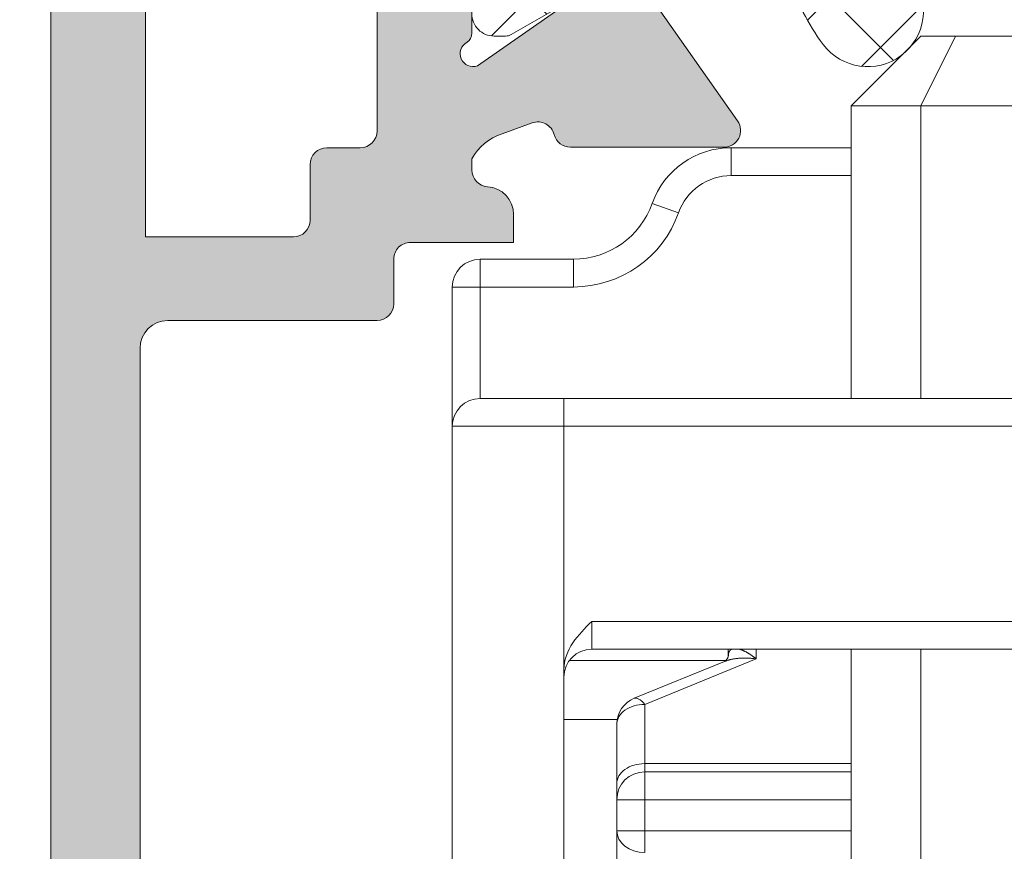
# Model space of a CAD drawing. Units: millimetres. Extents: x 3733 to 4153, y 622 to 919.
# Drawn here: x 3801 to 3810, y 733 to 741 of the extents above; entities that cross this region are included whole.
import ezdxf

# ---------------------------------------------------------------- set-up
doc = ezdxf.new("R2010")
doc.units = ezdxf.units.MM
doc.layers.get('0').update_dxf_attribs({"lineweight": 9})
doc.layers.add('SOMBREADOS', color=18, linetype='Continuous')
doc.styles.add('ROMANS', font='ROMANS.SHX', dxfattribs={"height": 2.5})
doc.dimstyles.new('1-2', dxfattribs={"dimtxt": 2.5, "dimasz": 3, "dimexe": 0.5, "dimexo": 3, "dimgap": 1, "dimtad": 1, "dimlfac": 2, "dimzin": 0, "dimdsep": 46, "dimtxsty": 'ROMANS', "dimcen": 0.1, "dimclrd": 256, "dimclre": 256, "dimclrt": 256, "dimadec": 0, "dimazin": 0, "dimtp": 0.2, "dimtm": 0.2, "dimtfac": 0.2, "dimtmove": 0, "dimatfit": 3, "dimfxl": 0, "dimtolj": 1, "dimtzin": 0, "dimarcsym": 0})

# ---------------------------------------------------------------- blocks, each defined once
blk = doc.blocks.new('RUEDAS_4200_STAC')
at = {"color": 8}
for p, q in [((-1.24999999999989, 25.91551878319648), (-2.499999999999893, 24.66551878319648)), ((-1.249999999999893, 25.91551878319648), (-0.6249999999998932, 25.91551878319648)), ((-0.6249999999998932, 25.91551878319646), (-1.249999999999893, 24.66551878319648)), ((-0.6249999999998932, 25.91551878319648), (1.250000000000107, 25.91551878319648)), ((-2.499999999999893, 24.66551878319648), (-1.249999999999895, 24.66551878319648)), ((-2.499999999999915, 19.41551878319647), (-2.499999999999911, 24.66551878319648)), ((-1.249999999999893, 24.66551878319648), (2.500000000000108, 24.66551878319648)), ((-1.249999999999911, 24.66551878319648), (-1.249999999999914, 19.41551878319647)), ((-4.649999999999899, 23.91551878319648), (-4.649999999999899, 23.41551878319648)), ((-2.499999999999912, 23.91551878319648), (-4.649999999999899, 23.91551878319648)), ((-4.649999999999899, 23.41551878319648), (-2.499999999999911, 23.41551878319647)), ((-6.064213562372997, 22.91551878319649), (-5.592809041581964, 22.74885211652982)), ((-9.149999999999899, 21.91551878319648), (-9.149999999999899, 21.41551878319648)), ((-7.478427124746089, 21.91551878319648), (-9.149999999999899, 21.91551878319648)), ((-7.478427124746097, 21.91551878319648), (-7.478427124746097, 21.41551878319648)), ((-9.649999999999928, 21.41551878319648), (-9.649999999999928, 18.91551878319648)), ((-9.149999999999899, 21.41551878319648), (-9.649999999999899, 21.41551878319648)), ((-9.149999999999904, 19.41551878319648), (-9.149999999999899, 21.41551878319648)), ((-9.14999999999991, 21.41551878319648), (-7.478427124746097, 21.41551878319648)), ((-7.649999999999899, 19.41551878319648), (-9.149999999999899, 19.41551878319648)), ((-7.649999999999899, 19.41551878319648), (-7.649999999999899, 18.91551878319648)), ((7.650000000000102, 19.41551878319646), (-7.649999999999899, 19.41551878319648)), ((-9.649999999999928, 18.91551878319648), (-9.649999999999944, 0.315518783196481)), ((-9.649999999999899, 18.91551878319648), (-7.649999999999899, 18.91551878319648)), ((-7.649999999999932, 14.54949337941204), (-7.649999999999928, 18.91551878319648)), ((-7.649999999999904, 18.91551878319649), (7.650000000000098, 18.91551878319648)), ((-7.149999999999899, 14.91551878319648), (-7.149999999999899, 15.41551878319648)), ((7.150000000000113, 15.41551878319646), (-7.149999999999899, 15.41551878319648)), ((-7.149999999999904, 14.91551878319649), (7.150000000000109, 14.91551878319648)), ((-4.699999999999902, 14.91551878319646), (-4.699999999999902, 14.79681729898186)), ((-4.199999999999937, 14.7421047812653), (-4.199999999999937, 14.91551878319646)), ((-2.499999999999922, 10.31551878319648), (-2.499999999999918, 14.91551878319648)), ((-1.249999999999918, 14.91551878319648), (-1.249999999999922, 10.31551878319648)), ((-7.552190961576092, 14.71257505804422), (-4.744995282162416, 14.71257505804421)), ((-6.388982236504535, 14.03496485963055), (-4.766946709513746, 14.69715809059619)), ((-6.199999999999914, 13.92560820033755), (-4.199999999999918, 14.74210478126528)), ((-7.649999999999899, 14.54949337941204), (-7.649999999999911, 0.315518783196481)), ((-6.199999999999925, 12.86196539260311), (-6.199999999999925, 13.92560820033755)), ((-7.649999999999912, 13.65191488626439), (-6.693581166757937, 13.65191488626439)), ((-6.699999999999934, 13.57205480974429), (-6.699999999999934, 12.50841200200985)), ((-6.19999999999991, 12.71551878319639), (-6.19999999999991, 12.86196539260311)), ((-2.499999999999918, 12.86196539260313), (-6.199999999999925, 12.86196539260313)), ((-6.199999999999925, 12.71551878319637), (-6.199999999999925, 12.21551878319637)), ((-2.49999999999992, 12.71551878319637), (-6.199999999999925, 12.71551878319637)), ((-6.69999999999991, 12.2155187831964), (-6.69999999999991, 12.50841200200985)), ((-6.699999999999925, 12.21551878319637), (-6.199999999999925, 12.21551878319637)), ((-6.69999999999993, 12.21551878319637), (-6.699999999999932, 11.65781975356006)), ((-6.199999999999925, 12.21551878319637), (-2.49999999999992, 12.21551878319637)), ((-6.199999999999932, 11.65781975356008), (-6.19999999999993, 12.21551878319637)), ((-6.199999999999938, 11.65781975356006), (-6.699999999999938, 11.65781975356006)), ((-6.699999999999934, 11.65781975356008), (-6.699999999999938, 7.458100578366142)), ((-2.49999999999992, 11.65781975356006), (-6.199999999999938, 11.65781975356006)), ((-6.199999999999938, 11.26537837079336), (-6.199999999999938, 11.65781975356006))]:
    blk.add_line(p, q, dxfattribs=at)
for centre, radius, start, end in [((-4.649999999999899, 22.41551878319648), 1.5, 89.99999999999994, 160.5287793655096), ((-4.649999999999899, 22.41551878319648), 1, 90, 160.5287793655096), ((-7.478427124746097, 23.41551878319648), 1.5, 270, 340.5287793655097), ((-7.478427124746097, 23.41551878319648), 2, 270, 340.5287793655097), ((-9.149999999999899, 21.41551878319648), 0.5, 90, 180), ((-9.149999999999899, 18.91551878319648), 0.5, 90, 180), ((-7.149999999999899, 14.41551878319648), 0.5, 90, 180), ((-6.199999999999925, 13.57205480974427), 0.5, 112.2076542985983, 180), ((-6.199999999999925, 12.21551878319637), 0.5000000000000004, 90.00000000000006, 180)]:
    blk.add_arc(centre, radius, start, end, dxfattribs=at)
for centre, major_axis, ratio, start_param, end_param in [((-6.199999999999925, 13.57205480974427), (-0.1889822365046152, 0.4629100498862751), 0.3535533905932775, 5.426113359329449, 6.283185307179589), ((-6.19999999999991, 13.57205480974427), (0.5000000000000001, -4.153421670705703e-16), 0.7071067811865477, 1.570796326794897, 3.141592653589794), ((-6.199999999999925, 12.50841200200983), (0.5000000000000001, -4.107866957576063e-16), 0.7071067811865477, 1.570796326794897, 3.141592653589794), ((-6.199999999999938, 11.65781975356006), (0.4999999999999997, -4.063556059139374e-16), 0.7848827655334296, 3.141592653589794, 4.712388980384691)]:
    blk.add_ellipse(centre, major_axis=major_axis, ratio=ratio, start_param=start_param, end_param=end_param, dxfattribs=at)
for points, degree, knots in [([(-7.149999999999899, 15.41551878319648), (-7.271184667414127, 15.29433290648736), (-7.393741881497626, 15.17140513882987), (-7.583015256121406, 14.88686181977765), (-7.649999999999899, 14.72281738268337), (-7.649999999999899, 14.54949337941204)], 3, [-4.4721359615e-06, -4.4721359615e-06, -4.4721359615e-06, -4.4721359615e-06, 0.0005096734299734, 0.0005096734299734, 0.0010238189959083, 0.0010238189959083, 0.0010238189959083, 0.0010238189959083]), ([(-4.766957226506925, 14.69715189913407), (-4.750192574006394, 14.70809533585377), (-4.715465044517519, 14.74996016755966), (-4.702550499986334, 14.7817172671253), (-4.699999955340667, 14.79681729898186)], 1, [0.0053575010981866, 0.0053575010981866, 0.1533578135264375, 0.337130963699504, 0.4563279938841633, 0.5743510736742571, 0.5743510736742571])]:
    blk.add_open_spline(points, degree=degree, knots=knots, dxfattribs=at)
for points, weights in [([(-4.640398512084484, 14.91554069192084), (-4.680629526491846, 14.8954707037703), (-4.699999999999916, 14.85414485027919), (-4.699999999999911, 14.79679968113588)], [0.8720280048063959, 0.8943881619405265, 0.937045493671728, 1]), ([(-4.199999999999911, 14.7421047812653), (-4.305025214377356, 14.82785750971571), (-4.408126127260628, 14.88934818062114), (-4.497161315873739, 14.91551967102087)], [1, 0.919958346620224, 0.8727272835729374, 0.8583068108581398]), ([(-4.766946709513768, 14.69715809059615), (-4.618219369317213, 14.75787577297668), (-4.414871492641518, 14.77134508777876), (-4.199999999999911, 14.7421047812653)], [0.8546505338104387, 0.8454686505947125, 0.8939184726578997, 1])]:
    blk.add_rational_spline(points, weights, degree=3, dxfattribs=at)
blk = doc.blocks.new('*D14')
at = {"lineweight": -2}
for p, q in [((3803.25425874812, 835.0672345506177), (3794.436168474117, 835.0672345506177)), ((3794.936168474117, 832.0672345506177), (3794.936168474117, 688.0205672516622)), ((3803.25425874812, 685.0205672516622), (3794.436168474117, 685.0205672516622))]:
    blk.add_line(p, q, dxfattribs=at)
for points in [[(3794.436168474117, 832.0672345506177), (3795.436168474117, 832.0672345506177), (3794.936168474117, 835.0672345506177)], [(3794.436168474117, 688.0205672516622), (3795.436168474117, 688.0205672516622), (3794.936168474117, 685.0205672516622)]]:
    blk.add_solid(points)
at = {"layer": 'DEFPOINTS', "color": 0}
for p in [(3806.25425874812, 835.0672345506177), (3794.936168474117, 685.0205672516622), (3806.25425874812, 685.0205672516622)]:
    blk.add_point(p, dxfattribs=at)
at = {"insert": (3792.686168474117, 760.0439009011405), "char_height": 2.5, "attachment_point": 5, "rotation": 90, "style": 'ROMANS'}
blk.add_mtext('\\A1;H', dxfattribs=at)

msp = doc.modelspace()

# ---------------------------------------------------------------- hatches: boundary and pattern name
at = {"layer": 'SOMBREADOS'}
h = msp.add_hatch(color=256, dxfattribs=at)
edge = h.paths.add_edge_path(flags=16)
edge.add_line((3816.104689621292, 738.970567109166), (3816.104689621292, 739.4705671091617))
edge.add_arc((3815.954689621292, 739.470567109162), 0.150000000000003, 0, 90.0000000000217)
edge.add_line((3815.954689621292, 739.620567109162), (3815.654689621292, 739.6205671091618))
edge.add_arc((3815.654689621292, 739.7705671091617), 0.1499999999999773, 179.9999999999566, 270, ccw=False)
edge.add_line((3815.504689621292, 739.7705671091617), (3815.504689621292, 743.874786918678))
edge.add_line((3815.504689621292, 743.8747869186782), (3815.354689621292, 743.8747869186784))
edge.add_line((3815.354689621293, 743.8747869186782), (3815.354689621292, 747.2705671091619))
edge.add_line((3815.354689621291, 747.2705671091621), (3817.579689621291, 747.2705671091624))
edge.add_line((3817.579689621291, 747.2705671091621), (3817.579689621292, 738.8205671091662))
edge.add_line((3817.579689621292, 738.820567109166), (3816.254689621292, 738.820567109166))
edge.add_arc((3816.254689621292, 738.970567109166), 0.1500000000000023, 180.0000000000434, 270, ccw=False)
edge = h.paths.add_edge_path()
edge.add_arc((3813.60411958772, 747.8633904861517), 0.150000000000341, 14.05611804585325, 90.00000000008686)
edge.add_line((3813.604119587719, 748.0133904861518), (3812.077101207735, 748.013390486152))
edge.add_arc((3812.077101207735, 747.8633904861522), 0.149999999999988, 89.99999999997833, 215.0000000000433)
edge.add_line((3811.954228401091, 747.777354020699), (3812.74034905244, 746.6546573794174))
edge.add_arc((3812.863221859083, 746.7406938448703), 0.1499999999999182, 214.999999999997, 245.0000000000137)
edge.add_line((3812.799829119822, 746.6047476768149), (3813.392713778393, 746.3982271688433))
edge.add_arc((3813.434975604569, 746.4888579475469), 0.1000000000001204, 244.9999999999231, 365.0000000000045)
edge.add_line((3813.534595074378, 746.4975735218213), (3813.527047165647, 746.5838465133872))
edge.add_arc((3813.626666635456, 746.5925620876624), 0.1000000000000879, 124.99999999995251, 185.0000000000074, ccw=False)
edge.add_line((3813.569308991821, 746.6744772920911), (3814.43727005899, 747.2822301741949))
edge.add_arc((3814.491427333936, 747.1782079431318), 0.1172758925991756, -61.57987867715423, 117.50291600871151, ccw=False)
edge.add_arc((3814.604689621292, 746.9932132685453), 0.1000000000007633, 125.0623903766951, 180.0000000000651)
edge.add_line((3814.504689621292, 746.9932132685453), (3814.504689621292, 745.0055671091627))
edge.add_arc((3814.369689621291, 745.0055671091627), 0.1350000000004457, 269.9999999999035, 360, ccw=False)
edge.add_line((3814.369689621291, 744.8705671091625), (3814.204689621291, 744.870567109163))
edge.add_line((3814.204689621291, 744.870567109163), (3813.45464121238, 745.3283986133179))
edge.add_arc((3813.354689621291, 745.331509792959), 0.0999999999998839, 358.2171376750122, 539.9999999999349)
edge.add_line((3813.254689621292, 745.3315097929594), (3813.254689621292, 744.6766177083771))
edge.add_arc((3813.754689621291, 744.6766177083769), 0.4999999999996036, 179.999999999987, 238.6000000000203)
edge.add_line((3813.494184805371, 744.2498423097395), (3814.062699378142, 743.902819538258))
edge.add_arc((3813.984547933346, 743.7747869186783), 0.1499999999999533, -58.59999955428452, 58.59999999151648, ccw=False)
edge.add_line((3814.062699379117, 743.6467542996952), (3813.644184802222, 743.3912919066634))
edge.add_arc((3813.904689621292, 742.9645165099478), 0.5000000000000524, 121.4000004228051, 180.0000000000261)
edge.add_line((3813.404689621292, 742.9645165099473), (3813.404689621292, 742.3096244253654))
edge.add_arc((3813.504689621292, 742.3096244253657), 0.0999999999998839, 180, 361.7828623249877)
edge.add_line((3813.604641212381, 742.3127356050068), (3814.354689621292, 742.7705671091619))
edge.add_line((3814.354689621292, 742.7705671091617), (3814.519689621292, 742.7705671091617))
edge.add_arc((3814.519689621292, 742.6355671091615), 0.1350000000001046, 1.447233444196172e-10, 90, ccw=False)
edge.add_line((3814.654689621292, 742.6355671091619), (3814.654689621292, 740.6479209497786))
edge.add_arc((3814.754689621293, 740.6479209497784), 0.1000000000003064, 179.9999999999349, 234.9376096234433)
edge.add_arc((3814.644238780247, 740.4638807264578), 0.1151161056000452, -110.2627680350148, 62.584511668044684, ccw=False)
edge.add_line((3814.604371066157, 740.355888675168), (3813.736409998987, 740.9636415572718))
edge.add_arc((3813.793767642623, 741.0455567617009), 0.1000000000000879, 175.0000000000575, 235.00000000004752, ccw=False)
edge.add_line((3813.694148172814, 741.0542723359754), (3813.701696081544, 741.1405453275418))
edge.add_arc((3813.602076611734, 741.1492609018169), 0.1000000000001204, 354.9999999998628, 475.0000000000179)
edge.add_line((3813.559814785561, 741.2398916805205), (3813.116930126989, 741.0333711725484))
edge.add_arc((3813.18032286625, 740.897425004493), 0.1499999999999183, 115.0000000000651, 145.0000000000154)
edge.add_line((3813.057450059607, 740.9834614699457), (3812.271329408259, 739.8607648286636))
edge.add_arc((3812.394202214902, 739.7747283632107), 0.1499999999998535, 144.9999999999905, 270.0000000000434)
edge.add_line((3812.394202214902, 739.624728363211), (3813.771220594886, 739.6247283632113))
edge.add_arc((3813.771220594886, 739.7747283632111), 0.150000000000341, 270, 345.9438819541942)
edge.add_arc((3814.062238088425, 739.7018667240964), 0.1499999999999294, 70.00000000018292, 165.9438819543784, ccw=False)
edge.add_line((3814.113541109924, 739.8428206172139), (3814.382057972995, 739.7450884716577))
edge.add_arc((3814.243692339878, 739.299287776139), 0.4667797216596734, 28.29784903887031, 72.75693533939108, ccw=False)
edge.add_line((3814.654689621292, 739.5205671091617), (3814.654689621292, 739.4205671091622))
edge.add_arc((3814.504689621292, 739.4205671091622), 0.1500000000000912, -86.4166783015367, 4.3428372009657323e-11, ccw=False)
edge.add_arc((3814.529689621292, 739.0213491235952), 0.2499999999998636, 93.58332169847353, 180.0000000000261)
edge.add_line((3814.279689621292, 739.0213491235952), (3814.279689621292, 738.7705671091619))
edge.add_line((3814.279689621292, 738.7705671091621), (3815.204689621292, 738.7705671091621))
edge.add_arc((3815.204689621292, 738.620567109162), 0.1500000000000341, -4.348521542851813e-11, 89.99999999997829, ccw=False)
edge.add_line((3815.354689621292, 738.620567109162), (3815.354689621292, 738.2205671091658))
edge.add_arc((3815.504689621292, 738.220567109166), 0.1499999999999773, 180, 270)
edge.add_line((3815.504689621292, 738.070567109166), (3817.379689621292, 738.070567109166))
edge.add_arc((3817.379689621292, 737.820567109166), 0.2500000000000356, 0, 89.99999999998698, ccw=False)
edge.add_line((3817.629689621292, 737.820567109166), (3817.629689621292, 730.970567109162))
edge.add_line((3817.629689621292, 730.9705671091624), (3817.004689621291, 730.9705671091626))
edge.add_line((3817.004689621292, 730.9705671091624), (3817.004689621292, 731.3150784977302))
edge.add_arc((3816.854689621291, 731.3150784977302), 0.1500000000000401, 359.9999999999565, 400.6012946449667)
edge.add_line((3816.968578111646, 731.4126972037484), (3816.668578111646, 731.7626972037488))
edge.add_arc((3816.554689621291, 731.6650784977305), 0.1499999999998148, 40.60129464503743, 180)
edge.add_line((3816.404689621291, 731.6650784977305), (3816.404689621291, 730.3705671091641))
edge.add_arc((3816.554689621291, 730.3705671091639), 0.1500000000000127, 179.9999999999565, 269.9999999999131)
edge.add_line((3816.554689621291, 730.2205671091638), (3817.154689621292, 730.2205671091629))
edge.add_arc((3817.154689621292, 730.120567109163), 0.09999999999994802, 0, 89.99999999986971, ccw=False)
edge.add_line((3817.254689621292, 730.120567109163), (3817.254689621292, 729.3705671091627))
edge.add_arc((3817.404689621292, 729.370567109163), 0.1499999999999773, 179.9999999999565, 270)
edge.add_line((3817.404689621292, 729.2205671091629), (3817.579689621292, 729.2205671091629))
edge.add_arc((3817.579689621291, 729.120567109163), 0.1000000000000198, 0, 90, ccw=False)
edge.add_line((3817.679689621292, 729.120567109163), (3817.679689621292, 726.6230702598516))
edge.add_arc((3817.529689621291, 726.6230702598514), 0.1500000000000626, 270, 360, ccw=False)
edge.add_line((3817.529689621291, 726.4730702598513), (3816.029689621291, 726.4730702598508))
edge.add_arc((3816.029689621291, 726.573070259851), 0.0999999999999659, 180.0000000001303, 270.0000000000325, ccw=False)
edge.add_line((3815.929689621291, 726.5730702598503), (3815.929689621291, 726.7205671091617))
edge.add_arc((3816.029689621291, 726.7205671091624), 0.1000000000000228, 90, 180.0000000000651, ccw=False)
edge.add_line((3816.029689621291, 726.8205671091623), (3816.229689621292, 726.8205671091623))
edge.add_arc((3816.229689621291, 726.9705671091624), 0.1499999999999773, 270, 360)
edge.add_line((3816.379689621292, 726.9705671091624), (3816.379689621292, 727.2705671091626))
edge.add_arc((3816.229689621291, 727.2705671091621), 0.1500000000000483, 0, 89.99999999997829)
edge.add_line((3816.229689621291, 727.4205671091622), (3815.054689621291, 727.4205671091624))
edge.add_arc((3815.054689621291, 727.1705671091622), 0.25, 89.99999999998695, 180)
edge.add_line((3814.804689621291, 727.1705671091622), (3814.804689621291, 727.020567109161))
edge.add_arc((3815.054689621292, 727.0205671091621), 0.2500000000000639, 180.0000000001824, 270.000000000013)
edge.add_line((3815.054689621292, 726.7705671091621), (3815.229689621291, 726.7705671091619))
edge.add_line((3815.229689621291, 726.7705671091617), (3815.229689621292, 725.1205671091618))
edge.add_arc((3815.504689621292, 725.120567109162), 0.275000000000091, 180, 360.0000000000237)
edge.add_line((3815.779689621291, 725.120567109162), (3815.779689621291, 725.7205671091617))
edge.add_line((3815.779689621292, 725.720567109162), (3816.379689621292, 725.7205671091622))
edge.add_line((3816.379689621292, 725.720567109162), (3816.379689621292, 724.9205671091622))
edge.add_line((3816.379689621292, 724.9205671091622), (3816.62968178901, 724.920567109162))
edge.add_arc((3816.629681789011, 725.0705671091623), 0.1500000000000342, 270.0000000000217, 360)
edge.add_line((3816.77968178901, 725.0705671091623), (3816.77968178901, 725.7230702598513))
edge.add_line((3816.77968178901, 725.7230702598508), (3817.529689621291, 725.7230702598506))
edge.add_arc((3817.529689621291, 725.573070259851), 0.1500000000000341, 0, 89.99999999997829, ccw=False)
edge.add_line((3817.679689621292, 725.573070259851), (3817.679689621291, 722.1180639584732))
edge.add_arc((3817.529689621291, 722.1180639584732), 0.150000000000091, 270, 360, ccw=False)
edge.add_line((3817.529689621291, 721.9680639584731), (3816.779681789011, 721.9680639584731))
edge.add_line((3816.77968178901, 721.9680639584731), (3816.77968178901, 722.6205671091618))
edge.add_arc((3816.629681789011, 722.6205671091616), 0.1500000000000341, 0, 90.0000000000217)
edge.add_line((3816.629681789011, 722.7705671091617), (3816.379689621292, 722.7705671091614))
edge.add_line((3816.379689621293, 722.7705671091617), (3816.379689621292, 721.9705671091622))
edge.add_line((3816.379689621292, 721.970567109162), (3815.779689621292, 721.9705671091622))
edge.add_line((3815.779689621291, 721.970567109162), (3815.779689621292, 722.5705671091616))
edge.add_arc((3815.504689621292, 722.5705671091619), 0.275000000000091, 359.9999999999764, 539.9999999999764)
edge.add_line((3815.229689621292, 722.5705671091619), (3815.229689621292, 721.370567109162))
edge.add_arc((3815.479689621292, 721.370567109162), 0.25, 180, 270)
edge.add_line((3815.479689621292, 721.120567109162), (3818.179689621292, 721.120567109162))
edge.add_arc((3818.179689621292, 721.370567109162), 0.25, 270, 360)
edge.add_line((3818.429689621292, 721.370567109162), (3818.429689621291, 756.8705671091623))
edge.add_arc((3818.179689621291, 756.870567109162), 0.25, 0, 89.99999999999999)
edge.add_line((3818.179689621291, 757.120567109162), (3817.829689621292, 757.120567109162))
edge.add_arc((3817.829689621292, 756.970567109162), 0.1500000000003752, 89.99999999997829, 179.9999999999131)
edge.add_line((3817.679689621292, 756.970567109162), (3817.679689621292, 756.370567109162))
edge.add_line((3817.679689621292, 756.370567109162), (3817.879689621291, 756.3705671091623))
edge.add_line((3817.879689621292, 756.370567109162), (3817.879689621292, 755.787233775827))
edge.add_line((3817.879689621292, 755.7872337758272), (3817.679689621292, 755.1205671091623))
edge.add_line((3817.679689621292, 755.1205671091625), (3817.679689621292, 754.6205671091623))
edge.add_line((3817.679689621292, 754.620567109162), (3817.829689621292, 754.6205671091618))
edge.add_line((3817.829689621292, 754.620567109162), (3817.679689621292, 754.1205671091618))
edge.add_line((3817.679689621292, 754.120567109162), (3817.679689621292, 753.6205671091623))
edge.add_line((3817.679689621292, 753.620567109162), (3817.829689621292, 753.6205671091618))
edge.add_line((3817.829689621292, 753.620567109162), (3817.679689621292, 753.1205671091623))
edge.add_line((3817.679689621292, 753.120567109162), (3817.679689621292, 748.6205671091618))
edge.add_arc((3817.179689621292, 748.620567109162), 0.4999999999999999, 270, 360, ccw=False)
edge.add_line((3817.179689621292, 748.120567109162), (3814.504689621292, 748.120567109162))
edge.add_arc((3814.328324374701, 748.131487951875), 0.1767030418821818, 279.745476574868, 356.45666982422756, ccw=False)
edge.add_line((3814.35823519811, 747.9573348363319), (3813.946440102756, 747.7952982321494))
edge.add_arc((3813.895137081257, 747.936252125267), 0.1499999999995834, 194.0561180457164, 289.99999999993764, ccw=False)
edge = h.paths.add_edge_path(flags=16)
edge.add_line((3803.904689621291, 739.470567109162), (3803.904689621291, 738.9705671091663))
edge.add_arc((3803.754689621291, 738.970567109166), 0.1500000000000023, 270, 359.9999999999565, ccw=False)
edge.add_line((3803.754689621291, 738.8205671091664), (3802.42968962129, 738.8205671091664))
edge.add_line((3802.42968962129, 738.820567109166), (3802.429689621291, 747.2705671091619))
edge.add_line((3802.429689621291, 747.2705671091621), (3804.654689621291, 747.2705671091619))
edge.add_line((3804.654689621291, 747.2705671091621), (3804.65468962129, 743.8747869186784))
edge.add_line((3804.65468962129, 743.8747869186782), (3804.504689621291, 743.874786918678))
edge.add_line((3804.504689621291, 743.8747869186782), (3804.504689621291, 739.7705671091619))
edge.add_arc((3804.354689621291, 739.7705671091617), 0.1499999999999773, -90, 4.3428372009657323e-11, ccw=False)
edge.add_line((3804.354689621291, 739.6205671091616), (3804.054689621291, 739.6205671091618))
edge.add_arc((3804.054689621291, 739.470567109162), 0.150000000000003, 89.99999999997829, 180)
edge = h.paths.add_edge_path()
edge.add_arc((3806.405259654864, 747.8633904861517), 0.150000000000341, 89.99999999991316, 165.9438819541468)
edge.add_arc((3806.114242161325, 747.936252125267), 0.1499999999995834, 250.0000000000623, 345.9438819542835, ccw=False)
edge.add_line((3806.062939139827, 747.7952982321492), (3805.651144044473, 747.9573348363317))
edge.add_arc((3805.681054867881, 748.131487951875), 0.1767030418821818, 183.5433301757724, 260.254523425132, ccw=False)
edge.add_line((3805.504689621292, 748.120567109162), (3802.829689621291, 748.120567109162))
edge.add_arc((3802.829689621291, 748.620567109162), 0.4999999999999999, 180, 270, ccw=False)
edge.add_line((3802.329689621291, 748.620567109162), (3802.329689621291, 753.1205671091623))
edge.add_line((3802.329689621291, 753.120567109162), (3802.17968962129, 753.6205671091618))
edge.add_line((3802.179689621291, 753.620567109162), (3802.329689621291, 753.6205671091623))
edge.add_line((3802.329689621291, 753.620567109162), (3802.329689621291, 754.1205671091618))
edge.add_line((3802.329689621291, 754.120567109162), (3802.17968962129, 754.6205671091623))
edge.add_line((3802.179689621291, 754.620567109162), (3802.329689621291, 754.6205671091623))
edge.add_line((3802.329689621291, 754.620567109162), (3802.329689621291, 755.1205671091623))
edge.add_line((3802.329689621291, 755.1205671091625), (3802.129689621291, 755.7872337758274))
edge.add_line((3802.129689621292, 755.7872337758272), (3802.129689621292, 756.3705671091623))
edge.add_line((3802.129689621292, 756.370567109162), (3802.329689621291, 756.3705671091618))
edge.add_line((3802.329689621291, 756.370567109162), (3802.329689621291, 756.970567109162))
edge.add_arc((3802.179689621291, 756.970567109162), 0.1500000000003752, 8.68433e-11, 90.0000000000217)
edge.add_line((3802.179689621291, 757.120567109162), (3801.829689621291, 757.120567109162))
edge.add_arc((3801.829689621291, 756.870567109162), 0.25, 90, 180)
edge.add_line((3801.579689621291, 756.870567109162), (3801.579689621291, 721.3705671091618))
edge.add_arc((3801.829689621291, 721.370567109162), 0.25, 180, 270)
edge.add_line((3801.829689621291, 721.120567109162), (3804.52968962129, 721.120567109162))
edge.add_arc((3804.529689621291, 721.370567109162), 0.25, 270, 360)
edge.add_line((3804.779689621291, 721.370567109162), (3804.779689621291, 722.5705671091619))
edge.add_arc((3804.504689621291, 722.5705671091619), 0.275000000000091, 2.36794e-11, 180.0000000000237)
edge.add_line((3804.22968962129, 722.5705671091619), (3804.229689621291, 721.9705671091622))
edge.add_line((3804.229689621291, 721.970567109162), (3803.629689621291, 721.9705671091617))
edge.add_line((3803.629689621292, 721.970567109162), (3803.629689621291, 722.7705671091614))
edge.add_line((3803.629689621291, 722.7705671091617), (3803.379697453572, 722.7705671091619))
edge.add_arc((3803.379697453573, 722.6205671091616), 0.1500000000000341, 89.99999999997829, 180)
edge.add_line((3803.229697453572, 722.6205671091616), (3803.229697453572, 721.9680639584728))
edge.add_line((3803.229697453572, 721.9680639584731), (3802.479689621292, 721.9680639584731))
edge.add_arc((3802.479689621292, 722.1180639584732), 0.150000000000091, 180, 270, ccw=False)
edge.add_line((3802.329689621291, 722.1180639584732), (3802.329689621291, 725.5730702598507))
edge.add_arc((3802.479689621291, 725.573070259851), 0.1500000000000341, 90.00000000002171, 180, ccw=False)
edge.add_line((3802.479689621291, 725.7230702598508), (3803.229697453572, 725.723070259851))
edge.add_line((3803.229697453572, 725.7230702598508), (3803.229697453572, 725.0705671091621))
edge.add_arc((3803.379697453573, 725.0705671091623), 0.1500000000000342, 180, 269.9999999999783)
edge.add_line((3803.379697453573, 724.9205671091622), (3803.629689621291, 724.9205671091624))
edge.add_line((3803.629689621291, 724.9205671091622), (3803.629689621291, 725.720567109162))
edge.add_line((3803.629689621292, 725.720567109162), (3804.229689621292, 725.7205671091617))
edge.add_line((3804.229689621291, 725.720567109162), (3804.229689621291, 725.1205671091623))
edge.add_arc((3804.504689621292, 725.120567109162), 0.275000000000091, 179.9999999999763, 360)
edge.add_line((3804.779689621291, 725.120567109162), (3804.779689621292, 726.7705671091619))
edge.add_line((3804.779689621291, 726.7705671091617), (3804.954689621291, 726.7705671091619))
edge.add_arc((3804.954689621291, 727.0205671091621), 0.2500000000000639, 269.999999999987, 359.9999999998177)
edge.add_line((3805.204689621291, 727.0205671091612), (3805.204689621292, 727.1705671091624))
edge.add_arc((3804.954689621291, 727.1705671091622), 0.25, 0, 90.00000000001303)
edge.add_line((3804.954689621291, 727.4205671091622), (3803.779689621291, 727.420567109162))
edge.add_arc((3803.779689621291, 727.2705671091621), 0.1500000000000483, 90.0000000000217, 180)
edge.add_line((3803.629689621292, 727.2705671091621), (3803.629689621292, 726.9705671091622))
edge.add_arc((3803.779689621291, 726.9705671091624), 0.1499999999999773, 180, 270)
edge.add_line((3803.779689621291, 726.8205671091623), (3803.979689621292, 726.8205671091623))
edge.add_arc((3803.979689621292, 726.7205671091624), 0.1000000000000228, -6.508571459562518e-11, 90, ccw=False)
edge.add_line((3804.079689621291, 726.720567109162), (3804.079689621291, 726.5730702598505))
edge.add_arc((3803.979689621292, 726.573070259851), 0.0999999999999659, 269.99999999996743, 359.9999999998697, ccw=False)
edge.add_line((3803.979689621292, 726.4730702598508), (3802.479689621292, 726.4730702598513))
edge.add_arc((3802.479689621291, 726.6230702598514), 0.1500000000000626, 180, 270, ccw=False)
edge.add_line((3802.329689621291, 726.6230702598514), (3802.329689621291, 729.1205671091627))
edge.add_arc((3802.429689621291, 729.120567109163), 0.1000000000000198, 90, 180, ccw=False)
edge.add_line((3802.429689621291, 729.2205671091629), (3802.604689621291, 729.2205671091629))
edge.add_arc((3802.604689621291, 729.370567109163), 0.1499999999999773, 270, 360.0000000000435)
edge.add_line((3802.754689621291, 729.370567109163), (3802.754689621291, 730.1205671091632))
edge.add_arc((3802.854689621291, 730.120567109163), 0.09999999999994802, 90.00000000013029, 180, ccw=False)
edge.add_line((3802.85468962129, 730.2205671091629), (3803.454689621291, 730.2205671091638))
edge.add_arc((3803.454689621291, 730.3705671091639), 0.1500000000000127, 270.0000000000868, 360.0000000000434)
edge.add_line((3803.604689621292, 730.3705671091639), (3803.604689621292, 731.6650784977303))
edge.add_arc((3803.454689621291, 731.6650784977305), 0.1499999999998148, 0, 139.3987053549625)
edge.add_line((3803.340801130938, 731.762697203749), (3803.040801130937, 731.4126972037486))
edge.add_arc((3803.154689621291, 731.3150784977302), 0.1500000000000401, 139.3987053550332, 180.0000000000434)
edge.add_line((3803.004689621292, 731.3150784977302), (3803.004689621292, 730.9705671091624))
edge.add_line((3803.004689621292, 730.9705671091624), (3802.379689621291, 730.9705671091624))
edge.add_line((3802.379689621291, 730.9705671091624), (3802.379689621291, 737.8205671091664))
edge.add_arc((3802.629689621291, 737.820567109166), 0.2500000000000356, 90.00000000001302, 180, ccw=False)
edge.add_line((3802.629689621291, 738.070567109166), (3804.504689621291, 738.070567109166))
edge.add_arc((3804.504689621291, 738.220567109166), 0.1499999999999773, 270, 360)
edge.add_line((3804.654689621291, 738.220567109166), (3804.654689621291, 738.6205671091623))
edge.add_arc((3804.804689621291, 738.620567109162), 0.1500000000000341, 90.00000000002171, 180.0000000000434, ccw=False)
edge.add_line((3804.804689621291, 738.7705671091621), (3805.729689621291, 738.7705671091621))
edge.add_line((3805.72968962129, 738.7705671091621), (3805.72968962129, 739.0213491235954))
edge.add_arc((3805.479689621291, 739.0213491235952), 0.2499999999998636, 359.999999999974, 446.4166783015264)
edge.add_arc((3805.504689621291, 739.4205671091622), 0.1500000000000912, 179.9999999999566, 266.41667830153676, ccw=False)
edge.add_line((3805.35468962129, 739.4205671091622), (3805.35468962129, 739.5205671091617))
edge.add_arc((3805.765686902705, 739.299287776139), 0.4667797216596734, 107.2430646606089, 151.7021509611296, ccw=False)
edge.add_line((3805.627321269589, 739.7450884716582), (3805.895838132659, 739.8428206172143))
edge.add_arc((3805.947141154158, 739.7018667240964), 0.1499999999999294, 14.056118045621588, 109.9999999998171, ccw=False)
edge.add_arc((3806.238158647697, 739.7747283632111), 0.150000000000341, 194.0561180458059, 270)
edge.add_line((3806.238158647697, 739.624728363211), (3807.615177027681, 739.624728363211))
edge.add_arc((3807.615177027681, 739.7747283632107), 0.1499999999998535, 269.9999999999565, 395.0000000000094)
edge.add_line((3807.738049834325, 739.8607648286634), (3806.951929182977, 740.9834614699455))
edge.add_arc((3806.829056376333, 740.897425004493), 0.1499999999999183, 34.99999999998456, 64.99999999993493)
edge.add_line((3806.892449115594, 741.0333711725484), (3806.449564457022, 741.2398916805205))
edge.add_arc((3806.407302630848, 741.1492609018169), 0.1000000000001204, 64.99999999998214, 185.0000000001371)
edge.add_line((3806.307683161039, 741.1405453275415), (3806.31523106977, 741.0542723359754))
edge.add_arc((3806.215611599961, 741.0455567617009), 0.1000000000000879, -55.00000000004758, 4.999999999942418, ccw=False)
edge.add_line((3806.272969243595, 740.9636415572718), (3805.405008176425, 740.355888675168))
edge.add_arc((3805.365140462336, 740.4638807264578), 0.1151161056000452, 117.41548833195529, 290.2627680350149, ccw=False)
edge.add_arc((3805.254689621291, 740.6479209497784), 0.1000000000003064, 305.0623903765567, 360.0000000000651)
edge.add_line((3805.35468962129, 740.6479209497788), (3805.35468962129, 742.6355671091621))
edge.add_arc((3805.48968962129, 742.6355671091615), 0.1350000000001046, 90, 179.9999999998552, ccw=False)
edge.add_line((3805.48968962129, 742.7705671091617), (3805.65468962129, 742.7705671091619))
edge.add_line((3805.654689621291, 742.7705671091617), (3806.404738030202, 742.3127356050068))
edge.add_arc((3806.504689621291, 742.3096244253657), 0.0999999999998839, 178.2171376750122, 360)
edge.add_line((3806.60468962129, 742.3096244253657), (3806.60468962129, 742.9645165099475))
edge.add_arc((3806.10468962129, 742.9645165099478), 0.5000000000000524, 359.999999999974, 418.5999995771949)
edge.add_line((3806.36519444036, 743.3912919066629), (3805.946679863465, 743.646754299695))
edge.add_arc((3806.024831309237, 743.7747869186783), 0.1499999999999533, 121.40000000848349, 238.5999995542845, ccw=False)
edge.add_line((3805.946679864442, 743.902819538258), (3806.515194437212, 744.2498423097393))
edge.add_arc((3806.254689621292, 744.6766177083769), 0.4999999999996036, 301.3999999999797, 360.000000000013)
edge.add_line((3806.754689621292, 744.6766177083769), (3806.754689621292, 745.3315097929592))
edge.add_arc((3806.654689621291, 745.331509792959), 0.0999999999998839, 6.513070000000002e-11, 181.7828623249878)
edge.add_line((3806.554738030203, 745.3283986133179), (3805.804689621293, 744.870567109163))
edge.add_line((3805.804689621293, 744.870567109163), (3805.639689621292, 744.8705671091625))
edge.add_arc((3805.639689621292, 745.0055671091627), 0.1350000000004457, 180, 270.0000000000965, ccw=False)
edge.add_line((3805.504689621292, 745.0055671091627), (3805.504689621292, 746.9932132685453))
edge.add_arc((3805.40468962129, 746.9932132685453), 0.1000000000007633, 359.9999999999349, 414.937609623305)
edge.add_arc((3805.517951908647, 747.1782079431318), 0.1172758925991756, 62.49708399128849, 241.5798786771542, ccw=False)
edge.add_line((3805.572109183593, 747.2822301741949), (3806.440070250762, 746.6744772920911))
edge.add_arc((3806.382712607126, 746.5925620876624), 0.1000000000000879, -5.000000000007276, 55.00000000004752, ccw=False)
edge.add_line((3806.482332076936, 746.5838465133875), (3806.474784168205, 746.4975735218216))
edge.add_arc((3806.574403638015, 746.4888579475469), 0.1000000000001204, 174.9999999999955, 295.0000000000769)
edge.add_line((3806.616665464189, 746.3982271688428), (3807.209550122761, 746.6047476768147))
edge.add_arc((3807.146157383499, 746.7406938448703), 0.1499999999999182, 294.9999999999864, 325.0000000000031)
edge.add_line((3807.269030190143, 746.6546573794176), (3808.055150841491, 747.7773540206992))
edge.add_arc((3807.932278034848, 747.8633904861522), 0.149999999999988, 324.9999999999567, 450.0000000000217)
edge.add_line((3807.932278034848, 748.0133904861523), (3806.405259654863, 748.013390486152))
h = msp.add_hatch(dxfattribs=at)
h.set_pattern_fill('ANSI37', color=256, scale=0.2, style=0)
h.set_pattern_definition([(45, (3732.686791781289, 1179.655067009398), (-0.4490128060534576, 0.4490128060534577), []), (135, (3732.686791781289, 1179.655067009398), (-0.4490128060534577, -0.4490128060534576), [])])
edge = h.paths.add_edge_path()
edge.add_arc((3811.104689645776, 740.847233421091), 0.5000000000000457, 143.1301040546527, 323.1301040546528, ccw=False)
edge.add_arc((3810.00468962129, 741.6722333884445), 0.8750000000016488, 323.1301040546647, 330.0000000000322)
edge.add_line((3810.762461849603, 741.234733388444), (3810.697509944319, 741.272233388444))
edge.add_arc((3810.004689621292, 741.672233388444), 0.8000000000001828, 330.0000000000012, 360.000000000001)
edge.add_line((3810.804689621291, 741.672233388444), (3810.879689621291, 741.672233388444))
edge.add_arc((3810.004689621292, 741.672233388444), 0.8750000000000284, 1.07012e-11, 30.00000000001121)
edge.add_line((3810.762461849603, 742.109733388444), (3810.697509944319, 742.0722333884441))
edge.add_arc((3810.004689621292, 741.672233388444), 0.8000000000002252, 29.99999999999999, 59.99999999999933)
edge.add_line((3810.404689621291, 742.3650537114718), (3810.442189621291, 742.4300056167554))
edge.add_arc((3810.004689621291, 741.672233388444), 0.8750000000000463, 59.99999999998888, 89.99999999998884)
edge.add_arc((3810.004689621292, 741.672233388444), 0.8750000000000426, 90.00000000001117, 120.0000000000111)
edge.add_line((3809.567189621292, 742.4300056167554), (3809.604689621292, 742.3650537114718))
edge.add_arc((3810.004689621292, 741.672233388444), 0.8000000000002164, 120.0000000000009, 150.0000000000005)
edge.add_line((3809.311869298263, 742.0722333884441), (3809.24691739298, 742.109733388444))
edge.add_arc((3810.004689621292, 741.672233388444), 0.8750000000000551, 149.9999999999897, 179.9999999999893)
edge.add_line((3809.129689621292, 741.672233388444), (3809.204689621291, 741.672233388444))
edge.add_arc((3810.004689621292, 741.672233388444), 0.8000000000001819, 179.999999999999, 209.9999999999988)
edge.add_line((3809.311869298263, 741.272233388444), (3809.24691739298, 741.234733388444))
edge.add_arc((3810.004689621288, 741.6722333884454), 0.8749999999979636, 210.0000000001527, 216.8698976459963)
edge.add_arc((3808.904689621291, 740.8472333884442), 0.5000000000001819, -143.13010235414572, 36.869897645854394, ccw=False)
edge.add_arc((3810.004689621292, 741.6722333884436), 1.874999999999864, 196.1695677010893, 216.8698976458254, ccw=False)
edge.add_arc((3808.107817195428, 741.1222333884443), 0.1000000000000902, 16.16956770105976, 89.99999999995113)
edge.add_line((3808.107817195429, 741.2222333884442), (3806.884689621292, 741.2222333884442))
edge.add_arc((3806.884689621292, 740.6222333884439), 0.6000000000003922, 90.00000000001356, 120.000000000014)
edge.add_line((3806.584689621292, 741.1418486307148), (3805.707894702049, 740.6356308480658))
edge.add_arc((3805.657894702047, 740.7222333884447), 0.1000000000005466, 270.00000000037454, 300.000000000372, ccw=False)
edge.add_line((3805.657894702048, 740.6222333884439), (3805.554689621291, 740.6222333884439))
edge.add_arc((3805.554689621291, 740.8222333884441), 0.2000000000002729, 180, 270, ccw=False)
edge.add_line((3805.354689621291, 740.8222333884441), (3805.354689621291, 741.672233388444))
edge.add_line((3805.354689621291, 741.672233388444), (3805.354689621291, 742.522233388444))
edge.add_arc((3805.554689621291, 742.522233388444), 0.2000000000002729, 90, 180, ccw=False)
edge.add_line((3805.554689621291, 742.7222333884442), (3805.657894702048, 742.7222333884442))
edge.add_arc((3805.657894702048, 742.6222333884439), 0.100000000000307, 60.000000000112095, 90.00000000011391, ccw=False)
edge.add_line((3805.707894702048, 742.7088359288227), (3806.584689621291, 742.2026181461733))
edge.add_arc((3806.884689621292, 742.7222333884442), 0.6000000000003872, 239.9999999999856, 269.9999999999864)
edge.add_line((3806.884689621291, 742.1222333884439), (3808.107817195428, 742.1222333884439))
edge.add_arc((3808.107817195428, 742.2222333884442), 0.1000000000000867, 270.0000000000488, 343.8304322989403)
edge.add_arc((3810.004689621292, 741.6722333884445), 1.874999999999877, 90.00000000000432, 163.8304322988967, ccw=False)
edge.add_arc((3810.004689621292, 741.672233388444), 1.875000000000178, 16.16956770111028, 90.00000000000267, ccw=False)
edge.add_arc((3811.901562047155, 742.2222333884438), 0.0999999999997887, 196.1695677009318, 269.9999999998209)
edge.add_line((3811.901562047155, 742.1222333884439), (3813.124689621292, 742.1222333884439))
edge.add_arc((3813.124689621291, 742.7222333884442), 0.6000000000003779, 270.0000000000135, 300.0000000000147)
edge.add_line((3813.424689621292, 742.2026181461733), (3814.301484540535, 742.7088359288227))
edge.add_arc((3814.351484540534, 742.6222333884439), 0.1000000000003049, 89.99999999988597, 119.99999999988779, ccw=False)
edge.add_line((3814.351484540534, 742.7222333884442), (3814.454689621291, 742.7222333884442))
edge.add_arc((3814.454689621291, 742.522233388444), 0.2000000000002729, 0, 90, ccw=False)
edge.add_line((3814.654689621291, 742.522233388444), (3814.654689621291, 741.672233388444))
edge.add_line((3814.654689621291, 741.672233388444), (3814.654689621291, 740.8222333884441))
edge.add_arc((3814.454689621291, 740.8222333884441), 0.2000000000002729, 270, 360, ccw=False)
edge.add_line((3814.454689621291, 740.6222333884439), (3814.351484540534, 740.6222333884439))
edge.add_arc((3814.351484540535, 740.7222333884447), 0.1000000000005485, 239.99999999962802, 269.99999999962546, ccw=False)
edge.add_line((3814.301484540534, 740.6356308480658), (3813.424689621291, 741.1418486307148))
edge.add_arc((3813.124689621291, 740.6222333884439), 0.6000000000003872, 59.99999999998562, 89.99999999998646)
edge.add_line((3813.124689621291, 741.2222333884442), (3811.901562047154, 741.2222333884442))
edge.add_arc((3811.901562047155, 741.1222333884443), 0.0999999999997812, 90.00000000017916, 163.8304322990721)
edge.add_arc((3810.004689621292, 741.6722333884445), 1.875000000000133, 323.1301040546253, 343.83043229888546, ccw=False)

# ---------------------------------------------------------------- linework, layer by layer
for points in [[(3801.579689621291, 756.870567109162), (3801.579689621291, 721.370567109162, 0.414213562373095)], [(3806.272969243595, 740.9636415572718), (3805.405008176425, 740.355888675168, -0.9394507979478808), (3805.312136429801, 740.5660682516434, 0.2444099327005041), (3805.35468962129, 740.6479209497788), (3805.35468962129, 742.6355671091617, -0.4142135623722959)], [(3806.584689621292, 741.1418486307148), (3805.707894702048, 740.6356308480658, -0.1316524975873857), (3805.657894702048, 740.6222333884439), (3805.554689621291, 740.6222333884439, -0.4142135623730976), (3805.354689621291, 740.8222333884441)], [(3809.304689621291, 741.1472333884444, -1), (3808.504689621292, 740.547233388444, -0.0905686520235908), (3808.203861368889, 741.1500814897099, 0.3337728119021038)], [(3802.379689621291, 730.9705671091624), (3802.379689621291, 737.820567109166, -0.4142135623729619), (3802.629689621291, 738.070567109166), (3804.504689621291, 738.070567109166, 0.414213562373095), (3804.654689621291, 738.220567109166), (3804.654689621291, 738.620567109162, -0.4142135623733614), (3804.804689621291, 738.7705671091621), (3805.72968962129, 738.7705671091621), (3805.72968962129, 739.0213491235952, 0.3960121918358127), (3805.495314621291, 739.2708603645744, -0.3960121918359933), (3805.35468962129, 739.4205671091622), (3805.35468962129, 739.5205671091617, -0.1964599496661752), (3805.627321269589, 739.7450884716582), (3805.895838132659, 739.8428206172143, -0.4449353176361358), (3806.092649900927, 739.7382975436533, 0.3440537440989392), (3806.238158647697, 739.624728363211), (3807.615177027681, 739.6247283632108, 0.6068148963149399), (3807.738049834325, 739.8607648286634), (3806.951929182977, 740.9834614699457, 0.1316524975871714)]]:
    msp.add_lwpolyline(points, format="xyb")
msp.add_lwpolyline([(3804.054689621291, 739.6205671091618, 0.414213562373095), (3803.904689621291, 739.470567109162), (3803.904689621291, 738.9705671091658, -0.4142135623728286), (3803.754689621291, 738.8205671091664), (3802.42968962129, 738.820567109166), (3802.429689621291, 747.2705671091621), (3804.654689621291, 747.2705671091621), (3804.65468962129, 743.8747869186782), (3804.504689621291, 743.8747869186782), (3804.504689621291, 739.7705671091617, -0.4142135623733614), (3804.354689621291, 739.6205671091618)], format="xyb", close=True)

# ---------------------------------------------------------------- block references
at = {"xscale": 0.5, "yscale": 0.5, "zscale": 0.5}
msp.add_blockref('RUEDAS_4200_STAC', (3810.004689621292, 727.6628077175642), dxfattribs=at)

# ---------------------------------------------------------------- dimensions: what is measured, and where the dimension line sits
dim = msp.add_linear_dim(base=(3794.936168474117, 685.0205672516622), p1=(3806.25425874812, 835.0672345506177), p2=(3806.25425874812, 685.0205672516622), angle=90, text='H', dimstyle='1-2')
dim.commit()
dim.dimension.update_dxf_attribs({"geometry": '*D14', "text_midpoint": (3792.686168474117, 760.0439009011405)})

doc.saveas('drawing.dxf')
